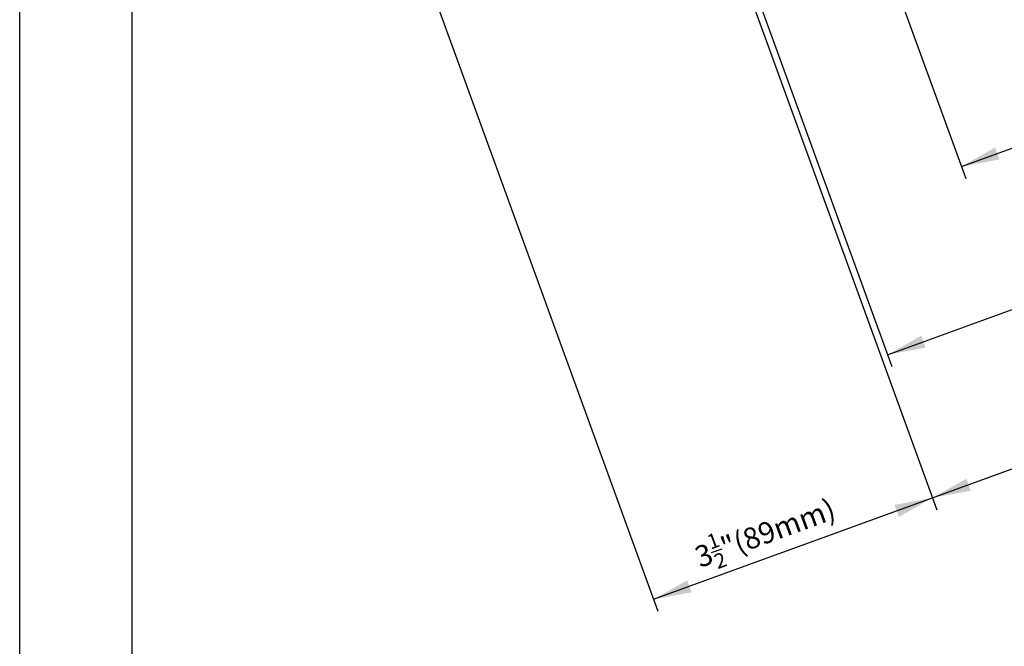
# Model space of a CAD drawing. Units: inches. Extents: x 0 to 63.8, y 0 to 41.2.
# Drawn here: x 0 to 11.6, y 17.6 to 25 of the extents above; entities that cross this region are included whole.
import ezdxf

# ---------------------------------------------------------------- set-up
doc = ezdxf.new("R2010")
doc.units = ezdxf.units.IN
doc.header["$LTSCALE"] = 2
doc.header["$MEASUREMENT"] = 0
doc.layers.get('0').update_dxf_attribs({"linetype": 'CONTINUOUS'})
doc.layers.add('VELUX_Border', color=5, linetype='CONTINUOUS')
doc.styles.add('SIMPLEX', font='txt')

msp = doc.modelspace()

# ---------------------------------------------------------------- linework, layer by layer
at = {"color": 7}
for p, q in [((9.245, 28.389), (11.149, 23.157)), ((7.93, 27.166), (10.81, 19.253)), ((8.175, 26.723), (10.28, 20.94)), ((4.641, 25.969), (7.521, 18.056)), ((11.098, 23.298), (17.061, 25.469)), ((10.229, 21.081), (19.152, 24.329)), ((7.47, 18.197), (23.119, 23.892))]:
    msp.add_line(p, q, dxfattribs=at)
for points in [[(11.495, 23.523), (11.546, 23.382), (11.098, 23.298)], [(10.626, 21.305), (10.677, 21.164), (10.229, 21.081)], [(11.156, 19.618), (11.208, 19.477), (10.759, 19.394)], [(10.311, 19.31), (10.362, 19.169), (10.759, 19.394)], [(7.867, 18.421), (7.919, 18.28), (7.47, 18.197)]]:
    msp.add_solid(points, dxfattribs=at)
at = {"layer": 'VELUX_Border', "color": 6}
msp.add_line((0, 0), (0, 41.25), dxfattribs=at)
at = {"layer": 'VELUX_Border'}
msp.add_line((1.322, 40.589), (1.322, 0.661), dxfattribs=at)

# ---------------------------------------------------------------- texts
at = {"color": 7, "insert": (7.903, 18.881), "char_height": 0.25, "attachment_point": 1, "rotation": 20, "style": 'SIMPLEX'}
msp.add_mtext_dynamic_manual_height_columns('\\A1;3{\\H0.7x;\\S1/2;}"(89mm)', width=6.91373, gutter_width=12.5, heights=[0], dxfattribs=at)

doc.saveas('drawing.dxf')
